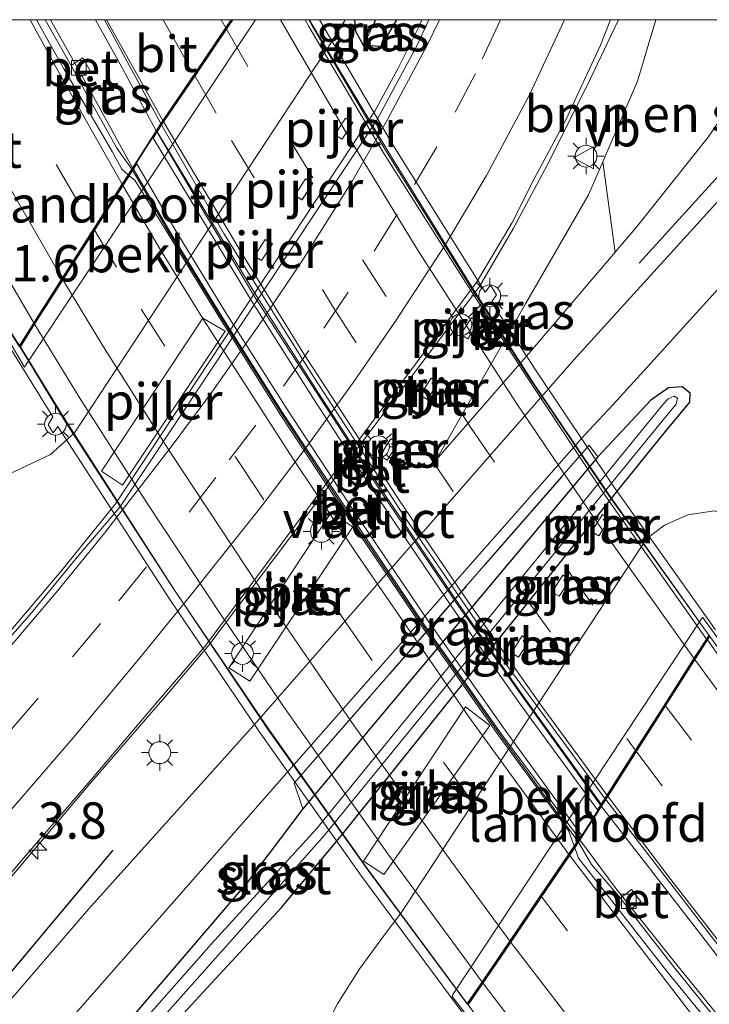
# Model space of a CAD drawing. Units: metres. Extents: x 108339 to 110000, y 486374 to 487500.
# Drawn here: x 108870 to 108917, y 487432 to 487500 of the extents above; entities that cross this region are included whole.
import ezdxf
from ezdxf.enums import TextEntityAlignment as Align

# ---------------------------------------------------------------- set-up
doc = ezdxf.new("R2010")
doc.units = ezdxf.units.M
doc.linetypes.add('IE-TERREINAFSCHEIDING', pattern=[10, 8, -2])
doc.linetypes.add('VW-3-9_STREEP', pattern=[12, 3, -9])
doc.layers.get('0').update_dxf_attribs({"lineweight": 25})
for name, color, linetype, lineweight in [('B-ME-AM-KILOMETR-S-B1', 7, 'Continuous', 18), ('B-ME-BV-GELEIDECONSTRUCTIE-GELEIDERAIL-L-B1', 213, 'BV-GELEIDERAIL', 18), ('B-ME-BV-GELEIDECONSTRUCTIE-GELEIDERAIL-L-B2', 213, 'BV-GELEIDERAIL', 18), ('B-ME-GR-BOMENRIJ-L-B1', 10, 'Continuous', 25), ('B-ME-GR-BOMENSTRUIKEN-GV-B6', 93, 'Continuous', 18), ('B-ME-GW-INSTEEKWATERGANG-L-B1', 10, 'Continuous', 25), ('B-ME-GW-KRUINLIJN-L-B1', 93, 'Continuous', 18), ('B-ME-GW-TEENLIJN-L-B1', 93, 'Continuous', 18), ('B-ME-GW-WATERGANG-GREPPEL-L-B1', 10, 'Continuous', 25), ('B-ME-IE-GRASLAND-GV-B6', 93, 'Continuous', 18), ('B-ME-IE-HULPGEOMETRIE-L-B1', 53, 'Continuous', 18), ('B-ME-IE-MEUBILAIR_WEGMEUBILAIR-LICHTMAST-S-B1', 8, 'Continuous', 18), ('B-ME-IE-TERREINAFSCHEIDING-RASTERHEKWERK-L-B1', 8, 'IE-TERREINAFSCHEIDING', 18), ('B-ME-KW-LANDHOOFD-GV-B6', 173, 'Continuous', 18), ('B-ME-KW-PIJLER-GV-B6', 173, 'Continuous', 18), ('B-ME-KW-VIADUCT-GV-B7', 173, 'Continuous', 18), ('B-ME-OB-BEKLEDING-GV-B6', 253, 'Continuous', 18), ('B-ME-OG-WATER-GV-B6', 153, 'Continuous', 18), ('B-ME-VH-VERH_SOORT-BETON-OVERIG-GV-B6', 8, 'IE-TERREINAFSCHEIDING-NATUURLIJK-HOUTWAL', 18), ('B-ME-VH-VERH_SOORT-BETON-OVERIG-GV-B7', 8, 'IE-TERREINAFSCHEIDING-NATUURLIJK-HOUTWAL', 18), ('B-ME-VH-VERH_SOORT-BITUMEN-GV-B6', 8, 'IE-TERREINAFSCHEIDING-NATUURLIJK-HOUTWAL', 18), ('B-ME-VH-VERH_SOORT-BITUMEN-GV-B7', 8, 'IE-TERREINAFSCHEIDING-NATUURLIJK-HOUTWAL', 18), ('B-ME-VV-KOLK-S-B1', 8, 'Continuous', 18), ('B-ME-VW-MARKERING-39STREEP-015-L-B1', 255, 'VW-3-9_STREEP', 18), ('B-ME-VW-MARKERING-39STREEP-015-L-B2', 255, 'VW-3-9_STREEP', 18), ('B-ME-VW-MARKERING-STREEP-015-L-B1', 7, 'Continuous', 18), ('B-ME-VW-MARKERING-STREEP-015-L-B2', 7, 'Continuous', 18), ('B-ME-VW-MEUBILAIR_WEGMEUBILAIR-VERKEERSBORD-S-B1', 8, 'Continuous', 18)]:
    doc.layers.add(name, color=color, linetype=linetype, lineweight=lineweight)
doc.styles.add('NLCS-ISO', font='NLCS-ISO.TTF')
doc.linetypes.add('BV-GELEIDERAIL', pattern='A,10,-3,[108,NLCS.SHX,S=1,R=0,X=0,Y=0],-3', length=16)
doc.linetypes.add('IE-TERREINAFSCHEIDING-NATUURLIJK-HOUTWAL', pattern='A,7,-1.5,[67,NLCS.SHX,S=0.75,R=45,X=0,Y=0],-1.5,7,-1.5,[70,NLCS.SHX,S=0.75,R=0,X=0,Y=0],-1.5', length=20)

# ---------------------------------------------------------------- blocks, each defined once
blk = doc.blocks.new('d25cn_FeatureWriter_4_17_FMEBLOCK1')
at = {"layer": 'B-ME-BV-GELEIDECONSTRUCTIE-GELEIDERAIL-L-B1'}
for points in [[(-3.643, 5.09, 4.274), (-1.466, 1.204, 4.282), (2.013, -5.09, 4.343)], [(3.643, -2.542, 4.34), (1.147, 2.026, 4.326), (-0.53, 5.09, 4.316)]]:
    blk.add_polyline3d(points, dxfattribs=at)
blk = doc.blocks.new('d25cn_FeatureWriter_4_17_FMEBLOCK2')
at = {"layer": 'B-ME-IE-GRASLAND-GV-B6'}
for points in [[(224.03, 97.271, -2.537), (223.195, 95.42, -2.61), (220.461, 90.36, -2.922), (202.788, 63.751, -3.457), (199.964, 60.458, -3.55), (196.617, 56.354, -3.666), (190.514, 49.45, -3.881), (181.404, 38.987, -4.146), (175.024, 31.534, -4.206), (167.692, 23.068, -4.383), (154.072, 7.283, -4.467)], [(159.493, 22.382, -4.914), (168.101, 31.747, -4.588), (190.385, 57.753, -3.947), (168.307, 84.394, -1.313), (157.086, 97.271, -0.052), (171.147, 97.271, -0.593), (171.478, 96.92, -0.634), (173.214, 93, -0.885), (174.921, 80.742, -1.651), (187.524, 64.755, -3.449), (190.475, 66.091, -3.178), (193.11, 65.619, -3.196), (195.449, 66.158, -3.122), (198.034, 67.376, -2.889), (199.683, 68.857, -2.889), (217.437, 95.866, -2.554), (218.287, 97.271, -2.531), (218.949, 97.271, -2.766), (219.028, 96.458, -2.982), (219.551, 95.504, -2.954), (220.727, 95.42, -2.815), (221.823, 97.271, -2.662), (224.03, 97.271, -2.537)], [(217.565, 89.346, -2.963), (218.067, 89.05, -2.963), (218.818, 90.21, -2.963), (218.317, 90.506, -2.963), (217.565, 89.346, -2.963)], [(214.814, 85.178, -2.963), (215.316, 84.882, -2.963), (216.067, 86.042, -2.963), (215.566, 86.338, -2.963), (214.814, 85.178, -2.963)], [(212.041, 81.006, -3.213), (212.543, 80.71, -3.213), (213.294, 81.87, -3.213), (212.793, 82.166, -3.213), (212.041, 81.006, -3.213)], [(201.53, 66.226, -2.973), (202.971, 65.274, -2.963), (210.026, 75.861, -2.973), (208.499, 76.747, -3.033), (201.53, 66.226, -2.973)]]:
    blk.add_polyline3d(points, dxfattribs=at)
blk = doc.blocks.new('verkeersbord')
for p, q in [((0, 0.75), (-0.75, -0.625)), ((0.75, -0.625), (0, 0.75)), ((-0.75, -0.625), (0.75, -0.625))]:
    blk.add_line(p, q)
blk = doc.blocks.new('hecto')
for p, q in [((0, 0.625), (-0.625, 0)), ((0, -0.625), (0, 0.625)), ((-0.625, 0), (0.625, 0)), ((0.625, 0), (0, -0.625))]:
    blk.add_line(p, q)
blk = doc.blocks.new('kolk')
blk.add_lwpolyline([(-0.5, -0.5), (0.5, -0.5), (0.5, 0.5), (-0.5, 0.5)], close=True)
blk = doc.blocks.new('lantaarnpaal')
for p, q in [((-0.884, 0.884), (-0.53, 0.53)), ((0, 0.75), (0, 1.25)), ((0.53, 0.53), (0.884, 0.884)), ((-0.75, 0), (-1.25, 0)), ((0.75, 0), (1.25, 0)), ((-0.53, -0.53), (-0.884, -0.884)), ((0.53, -0.53), (0.884, -0.884)), ((0, -0.75), (0, -1.25))]:
    blk.add_line(p, q)
blk.add_circle((0, 0), 0.75)

msp = doc.modelspace()

# ---------------------------------------------------------------- linework, layer by layer
at = {"layer": 'B-ME-BV-GELEIDECONSTRUCTIE-GELEIDERAIL-L-B1'}
for points in [[(108911.000855, 487500, -0.765194), (108909.094, 487495.959, -0.898), (108906.283, 487490.353, -1.116), (108903.778, 487485.658, -1.302), (108901.444, 487481.66, -1.53), (108882.834, 487456.999, -2.494), (108879.813, 487453.417, -2.605), (108874.65, 487447.432, -2.75), (108869.419, 487441.262, -2.871), (108862.995, 487433.892, -3.01), (108840.842, 487407.744, -3.333), (108830.675, 487395.93, -3.506), (108822.638, 487386.617, -3.484), (108811.739, 487374.105, -3.701), (108811.504, 487373.834, -3.702)], [(108833.898, 487417.508, -3.699), (108841.781, 487426.491, -3.578), (108849.881, 487435.784, -3.392), (108855.381, 487442.156, -3.229), (108861.949, 487449.636, -2.996), (108867.674, 487456.201, -2.852), (108872.675, 487462.071, -2.657), (108876.431, 487466.707, -2.559), (108894.261, 487493.716, -2.177), (108895.842, 487496.614, -1.926), (108897.277, 487499.507, -1.763), (108897.497792, 487500, -1.749415)], [(108940.502, 487408.629, 4.299), (108940.179, 487408.967, 4.299), (108932.989, 487416.895, 4.357), (108928.692, 487421.887, 4.338), (108922.76, 487429.099, 4.31), (108917.115, 487436.5, 4.315), (108913.052, 487441.778, 4.321), (108909.835, 487445.91, 4.368)], [(108938.043, 487407.59, 4.295), (108931.135, 487415.544, 4.319), (108926.852, 487420.626, 4.33), (108920.874, 487427.81, 4.335), (108915.018, 487435.013, 4.345), (108910.84, 487440.254, 4.348), (108908.356, 487443.608, 4.355)]]:
    msp.add_polyline3d(points, dxfattribs=at)
at = {"layer": 'B-ME-BV-GELEIDECONSTRUCTIE-GELEIDERAIL-L-B2'}
for points in [[(108917.216, 487457.673, 3.798), (108910.499, 487467.135, 3.747), (108905.262, 487474.882, 3.765), (108900.941, 487481.578, 3.737), (108895.321, 487490.699, 3.697), (108889.83, 487499.848, 3.69), (108889.746544, 487500, 3.69)], [(108909.764, 487445.988, 4.368), (108904.621, 487453.176, 4.338), (108900.013, 487459.682, 4.349), (108894.767, 487467.434, 4.365), (108890.426, 487474.095, 4.331), (108886.06, 487480.863, 4.312), (108882.641, 487486.558, 4.304), (108879.282, 487492.265, 4.34)], [(108908.293, 487443.694, 4.355), (108902.888, 487450.973, 4.347), (108897.515, 487458.594, 4.335), (108892.338, 487466.328, 4.358), (108887.896, 487473.015, 4.341), (108883.627, 487479.77, 4.324), (108880.172, 487485.445, 4.311), (108877.656, 487489.717, 4.343)], [(108900.606, 487432.346, 4.964), (108893.822, 487441.491, 4.929), (108886.887, 487451.254, 4.91), (108880.201, 487461.2, 4.915), (108872.972, 487472.379, 4.914), (108869.871, 487477.484, 4.954)]]:
    msp.add_polyline3d(points, dxfattribs=at)
at = {"layer": 'B-ME-GR-BOMENRIJ-L-B1'}
msp.add_line((108912.428, 487483.266, -3.923), (108927.599, 487500, -3.97), dxfattribs=at)
msp.add_polyline3d([(108876.249, 487442.905, -3.907), (108864.518, 487428.91, -3.961), (108836.401, 487398.026, -3.961), (108816.244, 487375.764, -4.326)], dxfattribs=at)
at = {"layer": 'B-ME-GR-BOMENSTRUIKEN-GV-B6'}
msp.add_polyline3d([(108922.431197, 487500, -4.208858), (108921.122, 487497.695, -4.271), (108917.172, 487491.929, -4.285), (108912.323, 487485.836, -4.067), (108910.779, 487484.024, -3.956), (108909.92, 487490.216, -2.17), (108912.32, 487495.779, -1.898), (108913.565601, 487500, -1.81958), (108922.431197, 487500, -4.208858)], dxfattribs=at)
at = {"layer": 'B-ME-GW-INSTEEKWATERGANG-L-B1'}
for points in [[(108893.485, 487498.233, -2.954), (108892.962, 487499.187, -2.982), (108892.88283, 487500, -2.766249)], [(108895.756976, 487500, -2.662188), (108894.661, 487498.149, -2.815), (108893.485, 487498.233, -2.954)], [(108888.402, 487413.927, -4.513), (108887.075, 487415.647, -4.481), (108885.364, 487418.635, -4.239), (108885.338, 487418.678, -4.237), (108883.366, 487421.934, -4.099), (108880.685, 487425.238, -4.136), (108879.012, 487427.298, -4.146), (108878.564, 487428.341, -4.146), (108879.064, 487429.285, -4.104), (108880.039, 487430.526, -4.014), (108882.981, 487433.709, -3.964), (108887.853, 487438.975, -3.783), (108891.94, 487443.886, -3.778), (108911.319, 487468.095, -4.132), (108914.235, 487471.68, -4.132), (108915.911, 487473.7, -4.16), (108915.927, 487474.327, -4.22), (108915.388, 487474.764, -4.216), (108914.446, 487474.679, -4.164), (108913.223, 487473.836, -4.104), (108909.595, 487469.946, -3.992)], [(108909.595, 487469.946, -3.992), (108889.313, 487445.74, -4.253), (108885.472, 487440.673, -3.815), (108875.844, 487429.407, -3.867), (108867.509, 487420.615, -3.801), (108859.954, 487411.959, -3.778), (108858.124, 487409.547, -3.76), (108857.942, 487408.63, -3.69), (108858.133, 487408.117, -3.69)]]:
    msp.add_polyline3d(points, dxfattribs=at)
at = {"layer": 'B-ME-GW-KRUINLIJN-L-B1'}
msp.add_polyline3d([(108913.565601, 487500, -1.81958), (108912.32, 487495.779, -1.898), (108909.92, 487490.216, -2.17), (108908.95, 487487.969, -2.28), (108904.618, 487480.462, -2.792), (108898.476, 487469.732, -3.424)], dxfattribs=at)
at = {"layer": 'B-ME-GW-TEENLIJN-L-B1'}
msp.add_polyline3d([(108898.476, 487469.732, -3.424), (108904.975, 487477.214, -3.541), (108910.779, 487484.024, -3.956), (108912.323, 487485.836, -4.067), (108917.172, 487491.929, -4.285), (108921.122, 487497.695, -4.271), (108922.431197, 487500, -4.208858)], dxfattribs=at)
at = {"layer": 'B-ME-GW-WATERGANG-GREPPEL-L-B1'}
msp.add_line((108894.202, 487499.771, -3.103), (108894.312237, 487500, -3.092646), dxfattribs=at)
at = {"layer": 'B-ME-IE-GRASLAND-GV-B6'}
for points in [[(108929.1851, 487500, -3.922), (108907.952, 487476.63, -3.922), (108885.953, 487451.511, -3.974), (108874.569, 487438.851, -3.978), (108867.227, 487430.315, -3.95), (108840.946, 487400.635, -3.708), (108826.227, 487383.983, -3.815)], [(108859.026, 487429.361, -3.839), (108867.209, 487438.941, -3.699), (108869.986, 487442.212, -3.671), (108874.697, 487447.676, -3.625), (108878.973, 487452.716, -3.55), (108882.579, 487456.914, -3.415), (108901.269, 487481.973, -2.526), (108903.674, 487486.015, -2.27), (108905.216, 487489.05, -2.075), (108907.404, 487493.15, -1.945), (108909.771, 487498.253, -1.814), (108910.467917, 487500, -1.759792), (108913.565601, 487500, -1.81958), (108912.32, 487495.779, -1.898), (108909.92, 487490.216, -2.17), (108908.95, 487487.969, -2.28), (108904.618, 487480.462, -2.792), (108898.476, 487469.732, -3.424), (108904.975, 487477.214, -3.541), (108910.779, 487484.024, -3.956), (108912.323, 487485.836, -4.067), (108917.172, 487491.929, -4.285), (108921.122, 487497.695, -4.271)], [(108875.673849, 487500, 3.547966), (108879.552, 487492.866, 3.569), (108877.542, 487489.722, 3.579), (108876.529, 487491.162, 3.551), (108873.834, 487495.982, 3.526), (108874.695, 487496.495, 3.472), (108874.185, 487497.373, 3.453), (108873.37, 487496.843, 3.496), (108871.602028, 487500, 3.501604), (108875.673849, 487500, 3.547966)], [(108894.312237, 487500, -3.092646), (108894.202, 487499.771, -3.103), (108893.485, 487498.233, -2.954), (108892.962, 487499.187, -2.982), (108892.88283, 487500, -2.766249), (108894.312237, 487500, -3.092646)], [(108895.756976, 487500, -2.662188), (108894.661, 487498.149, -2.815), (108893.485, 487498.233, -2.954), (108894.202, 487499.771, -3.103), (108894.312237, 487500, -3.092646), (108895.756976, 487500, -2.662188)], [(108909.92, 487490.216, -2.17), (108910.779, 487484.024, -3.956), (108904.975, 487477.214, -3.541), (108898.476, 487469.732, -3.424), (108904.618, 487480.462, -2.792), (108908.95, 487487.969, -2.28), (108909.92, 487490.216, -2.17)], [(108857.317, 487413.074, -3.853), (108888.696, 487448.772, -3.806), (108908.457, 487471.203, -3.82), (108909.289, 487472.091, -3.838), (108910.668, 487473.561, -3.867), (108913.915, 487477.144, -3.922), (108918.33, 487482.02, -3.997)], [(108901.4, 487479.214, -2.843), (108900.899, 487479.51, -2.843), (108900.147, 487478.35, -2.843), (108900.649, 487478.054, -2.843), (108901.4, 487479.214, -2.843)], [(108898.62, 487475.056, -2.973), (108898.119, 487475.352, -2.973), (108897.367, 487474.192, -2.973), (108897.869, 487473.896, -2.973), (108898.62, 487475.056, -2.973)], [(108880.039, 487430.526, -4.014), (108882.981, 487433.709, -3.964), (108887.853, 487438.975, -3.783), (108891.94, 487443.886, -3.778), (108911.319, 487468.095, -4.132), (108914.235, 487471.68, -4.132), (108915.911, 487473.7, -4.16), (108915.927, 487474.327, -4.22), (108915.388, 487474.764, -4.216), (108914.446, 487474.679, -4.164), (108913.223, 487473.836, -4.104), (108909.595, 487469.946, -3.992), (108909, 487470.739, -3.983), (108888.714, 487447.503, -4.413), (108889.313, 487445.74, -4.253), (108885.472, 487440.673, -3.815), (108875.844, 487429.407, -3.867)], [(108875.844, 487429.407, -3.867), (108885.472, 487440.673, -3.815), (108889.313, 487445.74, -4.253), (108909.595, 487469.946, -3.992), (108913.223, 487473.836, -4.104), (108914.446, 487474.679, -4.164), (108915.388, 487474.764, -4.216), (108915.927, 487474.327, -4.22), (108915.911, 487473.7, -4.16), (108914.235, 487471.68, -4.132), (108911.319, 487468.095, -4.132), (108891.94, 487443.886, -3.778), (108887.853, 487438.975, -3.783), (108882.981, 487433.709, -3.964), (108880.039, 487430.526, -4.014)], [(108879.987, 487431.752, -4.853), (108884.988, 487437.389, -4.853), (108890.795, 487443.934, -4.853), (108913.87, 487472.242, -4.853), (108914.968, 487473.563, -4.853), (108915.056, 487473.984, -4.853), (108914.829, 487474.11, -4.853), (108914.416, 487473.925, -4.853), (108914.092, 487473.59, -4.853), (108890.239, 487444.379, -4.853), (108883.013, 487436.445, -4.853), (108872.618, 487424.671, -4.853)], [(108909.595, 487469.946, -3.992), (108889.313, 487445.74, -4.253), (108888.714, 487447.503, -4.413), (108909, 487470.739, -3.983), (108909.595, 487469.946, -3.992)], [(108895.857, 487470.881, -3.143), (108895.356, 487471.177, -3.143), (108894.604, 487470.017, -3.143), (108895.106, 487469.721, -3.143), (108895.857, 487470.881, -3.143)], [(108884.21, 487455.443, -2.993), (108885.672, 487454.519, -3.003), (108892.752, 487465.125, -3.023), (108891.25, 487466.116, -3.023), (108884.21, 487455.443, -2.993)], [(108917.616, 487466.243, -4.146), (108915.778, 487465.957, -4.169), (108914.172, 487465.242, -4.085), (108912.927, 487464.308, -4.02), (108896.058, 487438.593, -3.718), (108894.924, 487437.08, -3.676), (108893.22, 487434.764, -3.666), (108891.691, 487432.333, -3.718), (108890.706, 487430.401, -3.755)], [(108909.657, 487464.524, -4.273), (108910.408, 487465.684, -4.273), (108909.907, 487465.98, -4.273), (108909.155, 487464.82, -4.273), (108909.657, 487464.524, -4.273)], [(108906.938, 487460.355, -4.053), (108907.689, 487461.515, -4.053), (108907.188, 487461.811, -4.053), (108906.436, 487460.651, -4.053), (108906.938, 487460.355, -4.053)], [(108904.143, 487456.181, -4.013), (108904.894, 487457.341, -4.033), (108904.393, 487457.637, -4.193), (108903.641, 487456.477, -4.173), (108904.143, 487456.181, -4.013)], [(108893.487, 487442.156, -3.903), (108894.883, 487441.23, -3.903), (108902.152, 487451.481, -3.903), (108900.494, 487452.759, -3.893), (108893.487, 487442.156, -3.903)], [(108941.136, 487408.897, 3.562), (108937.786, 487407.481, 3.549), (108938.503, 487408.149, 3.479), (108937.789, 487408.917, 3.468), (108937.09, 487408.235, 3.556), (108930.867, 487415.386, 3.576), (108926.38, 487420.656, 3.617), (108927.038, 487421.263, 3.571), (108926.37, 487422.005, 3.593), (108925.695, 487421.488, 3.613), (108920.621, 487427.654, 3.624), (108914.785, 487434.903, 3.612), (108911.771, 487438.784, 3.618), (108912.533, 487439.369, 3.616), (108911.909, 487440.194, 3.624), (108911.146, 487439.609, 3.608), (108909.149, 487441.915, 3.63), (108908.263, 487443.463, 3.63), (108910.136, 487446.38, 3.599), (108917.69, 487436.57, 3.591), (108924.836, 487427.512, 3.581), (108932.233, 487418.55, 3.597), (108941.136, 487408.897, 3.562)]]:
    msp.add_polyline3d(points, dxfattribs=at)
at = {"layer": 'B-ME-IE-HULPGEOMETRIE-L-B1'}
for p, q in [((108894.202, 487499.771, -3.103), (108893.485, 487498.233, -2.954)), ((108909, 487470.739, -3.983), (108909.595, 487469.946, -3.992))]:
    msp.add_line(p, q, dxfattribs=at)
at = {"layer": 'B-ME-IE-TERREINAFSCHEIDING-RASTERHEKWERK-L-B1'}
msp.add_polyline3d([(108889.313, 487445.74, -4.253), (108888.714, 487447.503, -4.413), (108909, 487470.739, -3.983)], dxfattribs=at)
at = {"layer": 'B-ME-KW-LANDHOOFD-GV-B6'}
for points in [[(108886.060135, 487500, 0.752063), (108870.299, 487476.298, 1.076), (108870.164, 487476.109, 1.02), (108867.991, 487479.771, 3.16), (108867.32, 487480.903, 3.821), (108867.636, 487481.074, 4.09), (108867.741, 487480.871, 4.1), (108869.657, 487477.876, 4.153), (108869.831, 487477.604, 4.153), (108870.8152, 487479.1511, 4.0976), (108872.7705, 487482.2246, 3.9448), (108874.8314, 487485.4643, 3.799), (108876.825, 487488.5981, 3.6471), (108877.29, 487489.329, 3.645), (108877.542, 487489.722, 3.579), (108879.552, 487492.866, 3.569), (108879.838, 487493.295, 3.544), (108881.975, 487496.448, 3.373), (108884.097, 487499.607, 3.201), (108884.384, 487500, 3.192), (108886.060135, 487500, 0.752063)], [(108917.284, 487457.594, 3.007), (108917.132, 487457.356, 3.065), (108916.329, 487456.0966, 3.1366), (108914.3131, 487452.9351, 3.272), (108912.316, 487449.802, 3.442), (108910.358, 487446.73, 3.579), (108910.136, 487446.38, 3.599), (108908.263, 487443.463, 3.63), (108908.007, 487443.056, 3.693), (108907.6225, 487442.4865, 3.7012), (108905.6779, 487439.6266, 3.8493), (108903.5785, 487436.5391, 3.999), (108901.6512, 487433.7048, 4.1364), (108900.679, 487432.275, 4.208), (108903.002, 487429.104, 4.196), (108903.443, 487428.59, 4.18), (108903.087, 487428.313, 4.003), (108902.164, 487429.5, 3.31), (108899.563, 487432.848, 1.355), (108899.63, 487432.979, 1.355), (108916.766, 487458.875, -0.572), (108916.779, 487458.915, -0.572)], [(108916.779, 487458.915, -0.572), (108919.982, 487454.512, 2.876)]]:
    msp.add_polyline3d(points, dxfattribs=at)
at = {"layer": 'B-ME-KW-PIJLER-GV-B6'}
for points in [[(108892.001, 487491.779, -2.963), (108891.499, 487492.075, -2.963), (108892.251, 487493.235, -2.963), (108892.752, 487492.939, -2.963), (108892.001, 487491.779, -2.963)], [(108889.25, 487487.611, -2.963), (108888.748, 487487.907, -2.963), (108889.5, 487489.067, -2.963), (108890.001, 487488.771, -2.963), (108889.25, 487487.611, -2.963)], [(108886.477, 487483.439, -3.213), (108885.975, 487483.735, -3.213), (108886.727, 487484.895, -3.213), (108887.228, 487484.599, -3.213), (108886.477, 487483.439, -3.213)], [(108875.464, 487468.955, -2.973), (108882.433, 487479.476, -3.033), (108883.96, 487478.59, -2.973), (108876.905, 487468.003, -2.963), (108875.464, 487468.955, -2.973)], [(108900.649, 487478.054, -2.843), (108900.147, 487478.35, -2.843), (108900.899, 487479.51, -2.843), (108901.4, 487479.214, -2.843), (108900.649, 487478.054, -2.843)], [(108897.869, 487473.896, -2.973), (108897.367, 487474.192, -2.973), (108898.119, 487475.352, -2.973), (108898.62, 487475.056, -2.973), (108897.869, 487473.896, -2.973)], [(108895.106, 487469.721, -3.143), (108894.604, 487470.017, -3.143), (108895.356, 487471.177, -3.143), (108895.857, 487470.881, -3.143), (108895.106, 487469.721, -3.143)], [(108884.21, 487455.443, -2.993), (108891.25, 487466.116, -3.023), (108892.752, 487465.125, -3.023), (108885.672, 487454.519, -3.003), (108884.21, 487455.443, -2.993)], [(108909.657, 487464.524, -4.273), (108909.155, 487464.82, -4.273), (108909.907, 487465.98, -4.273), (108910.408, 487465.684, -4.273), (108909.657, 487464.524, -4.273)], [(108906.938, 487460.355, -4.053), (108906.436, 487460.651, -4.053), (108907.188, 487461.811, -4.053), (108907.689, 487461.515, -4.053), (108906.938, 487460.355, -4.053)], [(108904.143, 487456.181, -4.013), (108903.641, 487456.477, -4.173), (108904.393, 487457.637, -4.193), (108904.894, 487457.341, -4.033), (108904.143, 487456.181, -4.013)], [(108893.487, 487442.156, -3.903), (108900.494, 487452.759, -3.893), (108902.152, 487451.481, -3.903), (108894.883, 487441.23, -3.903), (108893.487, 487442.156, -3.903)]]:
    msp.add_polyline3d(points, dxfattribs=at)
at = {"layer": 'B-ME-KW-VIADUCT-GV-B7'}
for points in [[(108902.515, 487428.781, 4.377), (108899.707, 487432.495, 4.412), (108893.351, 487441.111, 4.423), (108886.257, 487451.123, 4.392), (108880.166, 487460.127, 4.4), (108872.472, 487472.021, 4.382), (108872.142, 487471.585, 4.409), (108871.797, 487472.15, 4.393), (108872.127, 487472.685, 4.415), (108869.439, 487477.018, 4.4), (108867.246, 487480.543, 4.383), (108867.699, 487480.843, 4.1), (108869.831, 487477.512, 4.153), (108870.8425, 487479.102, 4.0879), (108872.7817, 487482.1503, 3.9632), (108874.9607, 487485.5756, 3.823), (108876.9096, 487488.6391, 3.6977), (108877.309, 487489.267, 3.672), (108879.614, 487492.878, 3.644), (108879.7085, 487493.0173, 3.6348), (108881.8518, 487496.1776, 3.4269), (108884.0272, 487499.3853, 3.2158), (108884.44408, 487500, 3.175362), (108890.449396, 487500, 3.178064)], [(108890.449396, 487500, 3.178064), (108895.539, 487491.333, 3.213), (108901.838, 487481.263, 3.218), (108902.2, 487481.74, 3.224), (108902.61, 487481.079, 3.229), (108902.267, 487480.579, 3.219), (108905.346, 487475.855, 3.245), (108910.695, 487467.881, 3.236), (108917.677, 487458.058, 3.271)], [(108917.281, 487457.683, 3.007), (108916.2283, 487456.0317, 3.0939), (108914.2043, 487452.8568, 3.261), (108912.2077, 487449.7248, 3.4258), (108910.2425, 487446.6423, 3.588), (108910.097, 487446.414, 3.6), (108907.921, 487443.021, 3.693), (108907.621, 487442.5796, 3.7142), (108905.6968, 487439.7484, 3.8498), (108903.5712, 487436.6208, 3.9997), (108901.6571, 487433.8044, 4.1347), (108900.617, 487432.274, 4.208)]]:
    msp.add_polyline3d(points, dxfattribs=at)
at = {"layer": 'B-ME-OB-BEKLEDING-GV-B6'}
for points in [[(108892.220702, 487500, -2.531261), (108891.371, 487498.595, -2.554), (108873.617, 487471.586, -2.889), (108871.968, 487470.105, -2.889), (108869.383, 487468.887, -3.122), (108867.044, 487468.348, -3.196), (108864.409, 487468.82, -3.178), (108867.991, 487479.771, 3.16), (108870.164, 487476.109, 1.02), (108870.299, 487476.298, 1.076), (108886.060135, 487500, 0.752063), (108892.220702, 487500, -2.531261)], [(108889.948, 487427.336, -3.801), (108890.197, 487428.608, -3.741), (108890.706, 487430.401, -3.755), (108891.691, 487432.333, -3.718), (108893.22, 487434.764, -3.666), (108894.924, 487437.08, -3.676), (108896.058, 487438.593, -3.718), (108912.927, 487464.308, -4.02), (108914.172, 487465.242, -4.085), (108915.778, 487465.957, -4.169), (108917.616, 487466.243, -4.146), (108919.197, 487465.697, -4.146), (108919.982, 487454.512, 2.876), (108916.779, 487458.915, -0.572), (108916.766, 487458.875, -0.572), (108899.63, 487432.979, 1.355), (108899.563, 487432.848, 1.355), (108902.164, 487429.5, 3.31), (108889.948, 487427.336, -3.801)]]:
    msp.add_polyline3d(points, dxfattribs=at)
at = {"layer": 'B-ME-OG-WATER-GV-B6'}
msp.add_polyline3d([(108872.618, 487424.671, -4.853), (108883.013, 487436.445, -4.853), (108890.239, 487444.379, -4.853), (108914.092, 487473.59, -4.853), (108914.416, 487473.925, -4.853), (108914.829, 487474.11, -4.853), (108915.056, 487473.984, -4.853), (108914.968, 487473.563, -4.853), (108913.87, 487472.242, -4.853), (108890.795, 487443.934, -4.853), (108884.988, 487437.389, -4.853), (108879.987, 487431.752, -4.853)], dxfattribs=at)
at = {"layer": 'B-ME-VH-VERH_SOORT-BETON-OVERIG-GV-B6'}
for points in [[(108873.834, 487495.982, 3.526), (108873.37, 487496.843, 3.496), (108874.185, 487497.373, 3.453), (108874.695, 487496.495, 3.472), (108873.834, 487495.982, 3.526)], [(108911.771, 487438.784, 3.618), (108911.146, 487439.609, 3.608), (108911.909, 487440.194, 3.624), (108912.533, 487439.369, 3.616), (108911.771, 487438.784, 3.618)]]:
    msp.add_polyline3d(points, dxfattribs=at)
at = {"layer": 'B-ME-VH-VERH_SOORT-BETON-OVERIG-GV-B7'}
for points in [[(108909.82, 487446.076, 3.592), (108909.559, 487445.667, 3.658), (108904.31, 487452.855, 3.754), (108899.692, 487459.432, 3.746), (108894.519, 487467.09, 3.739), (108890.077, 487473.874, 3.746), (108885.774, 487480.661, 3.737), (108879.025, 487491.863, 3.644), (108879.296, 487492.288, 3.575), (108886.14, 487480.975, 3.623), (108890.54, 487474.059, 3.652), (108894.924, 487467.384, 3.644), (108900.125, 487459.675, 3.65), (108904.717, 487453.14, 3.62), (108909.82, 487446.076, 3.592)], [(108908.453, 487443.944, 3.625), (108908.196, 487443.543, 3.637), (108902.87, 487450.827, 3.625), (108897.503, 487458.441, 3.63), (108892.287, 487466.192, 3.611), (108887.873, 487472.899, 3.601), (108883.606, 487479.653, 3.593), (108880.107, 487485.341, 3.595), (108877.898, 487489.142, 3.602), (108877.599, 487489.628, 3.579), (108877.889, 487490.082, 3.592), (108880.518, 487485.594, 3.691), (108883.953, 487479.95, 3.688), (108888.26, 487473.182, 3.688), (108892.648, 487466.465, 3.716), (108897.863, 487458.757, 3.715), (108903.217, 487451.144, 3.723), (108908.453, 487443.944, 3.625)]]:
    msp.add_polyline3d(points, dxfattribs=at)
at = {"layer": 'B-ME-VH-VERH_SOORT-BITUMEN-GV-B6'}
for points in [[(108910.467917, 487500, -1.759792), (108909.771, 487498.253, -1.814), (108907.404, 487493.15, -1.945), (108905.216, 487489.05, -2.075), (108903.674, 487486.015, -2.27), (108901.269, 487481.973, -2.526), (108882.579, 487456.914, -3.415), (108878.973, 487452.716, -3.55), (108874.697, 487447.676, -3.625), (108869.986, 487442.212, -3.671), (108867.209, 487438.941, -3.699), (108859.026, 487429.361, -3.839), (108844.606, 487412.764, -4.062), (108826.152, 487391.517, -4.136)], [(108826.227, 487383.983, -3.815), (108840.946, 487400.635, -3.708), (108867.227, 487430.315, -3.95), (108874.569, 487438.851, -3.978), (108885.953, 487451.511, -3.974), (108907.952, 487476.63, -3.922), (108929.1851, 487500, -3.922), (108934.735686, 487500, -3.919824)], [(108828.006, 487410.012, -4.467), (108841.626, 487425.797, -4.383), (108848.958, 487434.263, -4.206), (108855.338, 487441.716, -4.146), (108864.448, 487452.179, -3.881), (108870.551, 487459.083, -3.666), (108873.898, 487463.187, -3.55), (108876.722, 487466.48, -3.457), (108894.395, 487493.089, -2.922), (108897.129, 487498.149, -2.61), (108897.96382, 487500, -2.536966), (108910.467917, 487500, -1.759792)], [(108934.735686, 487500, -3.919824), (108931.578, 487496.632, -3.955), (108929.711, 487494.143, -4.048), (108923.073, 487486.73, -3.89), (108921.086, 487485.093, -3.96), (108918.33, 487482.02, -3.997), (108913.915, 487477.144, -3.922), (108910.668, 487473.561, -3.867), (108909.289, 487472.091, -3.838), (108908.457, 487471.203, -3.82), (108888.696, 487448.772, -3.806), (108857.317, 487413.074, -3.853), (108853.467, 487408.798, -3.889), (108852.337, 487407.543, -3.9), (108830.819, 487383.641, -4.104)], [(108871.003329, 487500, 3.602242), (108872.879, 487496.613, 3.617), (108876.197, 487490.945, 3.65), (108876.871, 487489.73, 3.644), (108877.29, 487489.329, 3.645), (108876.825, 487488.5981, 3.6471), (108874.8314, 487485.4643, 3.799), (108872.7705, 487482.2246, 3.9448), (108870.8152, 487479.1511, 4.0976), (108869.831, 487477.604, 4.153), (108869.657, 487477.876, 4.153), (108867.741, 487480.871, 4.1), (108867.636, 487481.074, 4.09), (108865.611, 487485.006, 4.075), (108864.43, 487487.515, 4.074), (108859.27, 487496.61, 4.128), (108857.488376, 487500, 4.124314), (108871.003329, 487500, 3.602242)], [(108871.602028, 487500, 3.501604), (108873.37, 487496.843, 3.496), (108873.834, 487495.982, 3.526), (108876.529, 487491.162, 3.551), (108877.542, 487489.722, 3.579), (108877.29, 487489.329, 3.645), (108876.871, 487489.73, 3.644), (108876.197, 487490.945, 3.65), (108872.879, 487496.613, 3.617), (108871.003329, 487500, 3.602242), (108871.602028, 487500, 3.501604)], [(108884.384, 487500, 3.192), (108884.097, 487499.607, 3.201), (108881.975, 487496.448, 3.373), (108879.838, 487493.295, 3.544), (108879.552, 487492.866, 3.569), (108875.673849, 487500, 3.547966), (108884.384, 487500, 3.192)], [(108914.3131, 487452.9351, 3.272), (108916.329, 487456.0966, 3.1366), (108917.132, 487457.356, 3.065), (108919.331, 487454.228, 3.052), (108922.776, 487449.317, 3.06), (108930.562, 487439.23, 3.102), (108939.433, 487428.552, 3.13), (108946.776, 487420.528, 3.116), (108941.136, 487408.897, 3.562), (108932.233, 487418.55, 3.597), (108924.836, 487427.512, 3.581), (108917.69, 487436.57, 3.591), (108910.136, 487446.38, 3.599), (108910.358, 487446.73, 3.579), (108912.316, 487449.802, 3.442), (108914.3131, 487452.9351, 3.272)], [(108919.702, 487454.313, 2.991), (108922.564, 487450.446, 2.987), (108923.143, 487449.701, 3.003), (108930.946, 487439.375, 3.058), (108939.112, 487429.63, 3.086), (108939.77, 487428.897, 3.071), (108947.022, 487420.858, 3.05), (108946.776, 487420.528, 3.116), (108939.433, 487428.552, 3.13), (108930.562, 487439.23, 3.102), (108922.776, 487449.317, 3.06), (108919.331, 487454.228, 3.052), (108917.132, 487457.356, 3.065), (108917.284, 487457.594, 3.007), (108919.702, 487454.313, 2.991)], [(108906.046, 487425.554, 4.214), (108903.443, 487428.59, 4.18), (108903.002, 487429.104, 4.196), (108900.679, 487432.275, 4.208), (108901.6512, 487433.7048, 4.1364), (108903.5785, 487436.5391, 3.999), (108905.6779, 487439.6266, 3.8493), (108907.6225, 487442.4865, 3.7012), (108908.007, 487443.056, 3.693), (108908.253, 487442.355, 3.693), (108911.685, 487437.948, 3.684), (108914.407, 487434.495, 3.692), (108920.242, 487427.334, 3.679), (108925.306, 487421.175, 3.687), (108926.17, 487420.081, 3.659), (108930.579, 487414.94, 3.648), (108937.176, 487407.363, 3.623), (108919.424, 487408.487, 4.193), (108912.511, 487417.371, 4.21), (108906.046, 487425.554, 4.214)], [(108911.146, 487439.609, 3.608), (108911.771, 487438.784, 3.618), (108914.785, 487434.903, 3.612), (108920.621, 487427.654, 3.624), (108925.695, 487421.488, 3.613), (108926.38, 487420.656, 3.617), (108930.867, 487415.386, 3.576), (108937.09, 487408.235, 3.556), (108937.786, 487407.481, 3.549), (108937.176, 487407.363, 3.623), (108930.579, 487414.94, 3.648), (108926.17, 487420.081, 3.659), (108925.306, 487421.175, 3.687), (108920.242, 487427.334, 3.679), (108914.407, 487434.495, 3.692), (108911.685, 487437.948, 3.684), (108908.253, 487442.355, 3.693), (108908.007, 487443.056, 3.693), (108908.263, 487443.463, 3.63), (108909.149, 487441.915, 3.63), (108911.146, 487439.609, 3.608)]]:
    msp.add_polyline3d(points, dxfattribs=at)
at = {"layer": 'B-ME-VH-VERH_SOORT-BITUMEN-GV-B7'}
for points in [[(108889.46422, 487500, 2.985544), (108889.727, 487499.542, 2.99), (108894.811, 487490.924, 3.06), (108900.647, 487481.708, 3.078), (108904.66, 487475.515, 3.083), (108910.087, 487467.28, 3.073), (108917.054, 487457.419, 3.052), (108916.266, 487456.1831, 3.1366), (108914.252, 487453.025, 3.272), (108912.255, 487449.892, 3.443), (108910.299, 487446.823, 3.58), (108910.068, 487446.462, 3.599), (108902.642, 487456.553, 3.629), (108896.279, 487465.866, 3.611), (108889.856, 487475.738, 3.602), (108883.884, 487485.294, 3.585), (108879.601, 487492.764, 3.569), (108879.894, 487493.201, 3.558), (108882.032, 487496.355, 3.39), (108884.161, 487499.495, 3.202), (108884.503, 487500, 3.174), (108889.46422, 487500, 2.985544)], [(108889.72169, 487500, 2.935654), (108889.913, 487499.664, 2.939), (108894.993, 487491.029, 3.009), (108900.714, 487481.808, 3.032), (108904.806, 487475.488, 3.036), (108910.284, 487467.373, 3.021), (108917.222, 487457.682, 3.007), (108917.054, 487457.419, 3.052), (108910.087, 487467.28, 3.073), (108904.66, 487475.515, 3.083), (108900.647, 487481.708, 3.078), (108894.811, 487490.924, 3.06), (108889.727, 487499.542, 2.99), (108889.46422, 487500, 2.985544), (108889.72169, 487500, 2.935654)], [(108910.068, 487446.462, 3.599), (108909.82, 487446.076, 3.592), (108904.717, 487453.14, 3.62), (108900.125, 487459.675, 3.65), (108894.924, 487467.384, 3.644), (108890.54, 487474.059, 3.652), (108886.14, 487480.975, 3.623), (108879.296, 487492.288, 3.575), (108879.601, 487492.764, 3.569), (108883.884, 487485.294, 3.585), (108889.856, 487475.738, 3.602), (108896.279, 487465.866, 3.611), (108902.642, 487456.553, 3.629), (108910.068, 487446.462, 3.599)], [(108908.196, 487443.543, 3.637), (108907.963, 487443.18, 3.693), (108907.604, 487444.202, 3.648), (108902.786, 487450.754, 3.699), (108897.409, 487458.398, 3.672), (108892.192, 487466.125, 3.652), (108887.775, 487472.843, 3.643), (108883.532, 487479.584, 3.645), (108880.058, 487485.288, 3.625), (108877.758, 487488.957, 3.639), (108877.368, 487489.266, 3.645), (108877.599, 487489.628, 3.579), (108877.898, 487489.142, 3.602), (108880.107, 487485.341, 3.595), (108883.606, 487479.653, 3.593), (108887.873, 487472.899, 3.601), (108892.287, 487466.192, 3.611), (108897.503, 487458.441, 3.63), (108902.87, 487450.827, 3.625), (108908.196, 487443.543, 3.637)], [(108907.963, 487443.18, 3.693), (108907.5546, 487442.5786, 3.6988), (108905.6108, 487439.7162, 3.8495), (108903.5129, 487436.6268, 3.9991), (108901.5865, 487433.7899, 4.1365), (108900.609, 487432.351, 4.2), (108893.757, 487441.621, 4.173), (108886.791, 487451.483, 4.176), (108880.496, 487460.781, 4.18), (108872.957, 487472.539, 4.164), (108870.029, 487477.278, 4.161), (108869.887, 487477.508, 4.153), (108870.8721, 487479.0562, 4.0979), (108872.8272, 487482.1292, 3.9453), (108874.8879, 487485.3679, 3.7993), (108877.368, 487489.266, 3.645), (108877.758, 487488.957, 3.639), (108880.058, 487485.288, 3.625), (108883.532, 487479.584, 3.645), (108887.775, 487472.843, 3.643), (108892.192, 487466.125, 3.652), (108897.409, 487458.398, 3.672), (108902.786, 487450.754, 3.699), (108907.604, 487444.202, 3.648), (108907.963, 487443.18, 3.693)]]:
    msp.add_polyline3d(points, dxfattribs=at)
at = {"layer": 'B-ME-VW-MARKERING-39STREEP-015-L-B1'}
for p, q in [((108879.703381, 487500, 3.414813), (108881.8518, 487496.1776, 3.4269)), ((108883.682715, 487500, 3.21631), (108884.0272, 487499.3853, 3.2158))]:
    msp.add_line(p, q, dxfattribs=at)
for points in [[(108902.892258, 487500, -2.304998), (108901.1806, 487496.2979, -2.4381), (108898.509, 487491.2694, -2.6065), (108895.7988, 487486.6333, -2.7737), (108892.429, 487481.2723, -2.9604), (108889.7141, 487477.2607, -3.1029), (108886.0678, 487472.1219, -3.2724), (108883.3273, 487468.5165, -3.3947), (108878.5578, 487462.3827, -3.5901), (108875.4075, 487458.4954, -3.701), (108871.1043, 487453.3462, -3.8437), (108863.5346, 487444.5376, -4.0615), (108854.9154, 487434.7419, -4.2654), (108851.1875, 487430.4431, -4.3375), (108844.971, 487423.257, -4.425), (108837.199, 487414.23, -4.557), (108830.04, 487405.893, -4.608)], [(108866.815018, 487500, 3.794705), (108872.3537, 487490.0344, 3.8205), (108874.9607, 487485.5756, 3.823)]]:
    msp.add_polyline3d(points, dxfattribs=at)
at = {"layer": 'B-ME-VW-MARKERING-39STREEP-015-L-B2'}
for points in [[(108884.0272, 487499.3853, 3.2158), (108888.4471, 487491.7003, 3.29), (108893.4165, 487483.4866, 3.3142), (108900.7957, 487472.0629, 3.3166), (108907.5017, 487462.1727, 3.3146), (108914.2043, 487452.8568, 3.261), (108923.0771, 487441.1714, 3.3171), (108930.0862, 487432.4362, 3.3296), (108938.1961, 487422.8594, 3.3415), (108944.4824, 487415.798, 3.3298)], [(108881.8518, 487496.1776, 3.4269), (108884.4126, 487491.6905, 3.4455), (108891.3451, 487480.2979, 3.4754), (108897.96, 487470.0447, 3.4829), (108904.5724, 487460.315, 3.4788), (108912.2077, 487449.7248, 3.4258), (108919.4254, 487440.1843, 3.4765), (108927.5845, 487430.0344, 3.4794), (108935.4425, 487420.7585, 3.49), (108942.8482, 487412.4279, 3.4672)], [(108874.9607, 487485.5756, 3.823), (108878.2007, 487480.0943, 3.8474), (108884.9664, 487469.4885, 3.8569), (108892.366, 487458.4071, 3.8516), (108898.9775, 487448.9481, 3.8626), (108905.6968, 487439.7484, 3.8498), (108912.3974, 487430.9343, 3.8746), (108919.8411, 487421.6205, 3.8781), (108927.8152, 487412.2211, 3.8599), (108931.8349, 487407.7012, 3.829)]]:
    msp.add_polyline3d(points, dxfattribs=at)
at = {"layer": 'B-ME-VW-MARKERING-STREEP-015-L-B1'}
msp.add_line((108875.806861, 487500, 3.61029), (108879.7085, 487493.0173, 3.6348), dxfattribs=at)
for points in [[(108832.654, 487403.446, -4.522), (108839.985, 487411.993, -4.478), (108847.322, 487420.508, -4.39), (108853.6477, 487427.8066, -4.2719), (108857.3123, 487432.0287, -4.1983), (108866.3149, 487442.2979, -3.978), (108873.6592, 487450.7869, -3.7739), (108878.1079, 487456.1175, -3.6127), (108881.4088, 487460.1891, -3.4812), (108886.4283, 487466.488, -3.2801), (108889.3209, 487470.3077, -3.1448), (108892.7935, 487475.078, -2.9704), (108895.6802, 487479.2822, -2.8107), (108899.1146, 487484.5539, -2.6133), (108901.9382, 487489.2841, -2.435), (108904.8852, 487494.8285, -2.2268), (108907.306069, 487500, -2.035628)], [(108898.694891, 487500, -2.544647), (108897.8608, 487498.2417, -2.6079), (108895.1374, 487493.1353, -2.7815), (108892.6726, 487488.8461, -2.9247), (108889.3395, 487483.5297, -3.1118), (108886.5064, 487479.3082, -3.2421), (108883.0457, 487474.3819, -3.3907), (108880.2665, 487470.6405, -3.508), (108875.6643, 487464.6989, -3.6842), (108872.455, 487460.748, -3.7969), (108868.2258, 487455.7856, -3.9303), (108860.8776, 487447.2492, -4.1377), (108852.0444, 487437.0071, -4.3537), (108847.8471, 487432.1103, -4.4256), (108842.404, 487425.792, -4.525), (108834.509, 487416.635, -4.64)], [(108859.111318, 487500, 4.079025), (108860.9959, 487496.4417, 4.0836), (108866.0367, 487487.3452, 4.0786), (108870.8425, 487479.102, 4.0879)], [(108872.7817, 487482.1503, 3.9632), (108867.6176, 487491.1207, 3.9716), (108862.753144, 487500, 3.96645)], [(108870.564615, 487500, 3.609772), (108872.4791, 487496.4664, 3.622), (108876.9096, 487488.6391, 3.6977)]]:
    msp.add_polyline3d(points, dxfattribs=at)
at = {"layer": 'B-ME-VW-MARKERING-STREEP-015-L-B2'}
for points in [[(108946.0716, 487419.0754, 3.1954), (108939.9192, 487425.9775, 3.1989), (108933.695, 487433.3515, 3.1832), (108927.9288, 487440.5198, 3.17), (108920.8801, 487449.7323, 3.1396), (108916.2283, 487456.0317, 3.0939), (108909.4937, 487465.499, 3.1644), (108903.9757, 487473.6581, 3.17), (108897.29, 487484.0416, 3.1631), (108892.5538, 487491.7532, 3.1446), (108887.762409, 487500, 3.036533)], [(108879.7085, 487493.0173, 3.6348), (108885.1657, 487483.8514, 3.6121), (108889.2884, 487477.1714, 3.6354), (108895.8295, 487467.1111, 3.6415), (108900.4559, 487460.2806, 3.6394), (108905.6415, 487452.9251, 3.6231), (108910.2425, 487446.6423, 3.588), (108914.4391, 487441.0867, 3.605), (108919.6272, 487434.4171, 3.6147), (108925.0689, 487427.6939, 3.6133), (108931.6364, 487419.8899, 3.6157), (108936.6753, 487414.1342, 3.6137), (108941.2392, 487409.1097, 3.5854)], [(108876.9096, 487488.6391, 3.6977), (108879.4137, 487484.3631, 3.6698), (108882.4947, 487479.3319, 3.6782), (108888.6736, 487469.7518, 3.6899), (108893.0467, 487463.2331, 3.6874), (108900.7217, 487452.0665, 3.7032), (108907.621, 487442.5796, 3.7142), (108916.4036, 487431.1447, 3.7178), (108923.379, 487422.4465, 3.7229), (108929.7428, 487414.9286, 3.7048), (108936.3926, 487407.4126, 3.6572)], [(108926.7954, 487408.0203, 4.0042), (108922.7883, 487412.5871, 4.0249), (108917.7378, 487418.5962, 4.0371), (108910.951, 487426.9969, 4.0466), (108903.5712, 487436.6208, 3.9997), (108899.5437, 487442.0833, 4.0393), (108892.6793, 487451.6809, 4.0214), (108887.1057, 487459.8022, 4.012), (108880.1819, 487470.2691, 4.0143), (108875.5493, 487477.5737, 4.01), (108872.7817, 487482.1503, 3.9632)], [(108870.8425, 487479.102, 4.0879), (108873.9335, 487474.0578, 4.1278), (108878.6785, 487466.6468, 4.1285), (108883.5543, 487459.2612, 4.1374), (108888.094, 487452.6136, 4.1376), (108895.1403, 487442.6545, 4.1436), (108901.6571, 487433.8044, 4.1347), (108906.5438, 487427.396, 4.1425), (108913.0181, 487419.2574, 4.1455), (108918.9281, 487412.1419, 4.1428), (108922.2124, 487408.3104, 4.1344)]]:
    msp.add_polyline3d(points, dxfattribs=at)

# ---------------------------------------------------------------- block references
at = {"layer": 'B-ME-AM-KILOMETR-S-B1', "rotation": 90}
msp.add_blockref('hecto', (108871.093, 487442.908, -3.12), dxfattribs=at)
at = {"layer": 'B-ME-BV-GELEIDECONSTRUCTIE-GELEIDERAIL-L-B1'}
msp.add_blockref('d25cn_FeatureWriter_4_17_FMEBLOCK1', (108875.592372, 487494.9105), dxfattribs=at)
at = {"layer": 'B-ME-IE-GRASLAND-GV-B6'}
msp.add_blockref('d25cn_FeatureWriter_4_17_FMEBLOCK2', (108673.93391, 487402.729), dxfattribs=at)
at = {"layer": 'B-ME-IE-MEUBILAIR_WEGMEUBILAIR-LICHTMAST-S-B1', "rotation": 90}
for p in [(108908.779, 487490.62, -2.326), (108902.153, 487481.013, 3.192), (108900.171, 487479.026, -2.773), (108872.306, 487472.194, 4.416), (108894.513, 487470.642, -3.123), (108890.582, 487464.821, -3.023), (108885.161, 487456.421, -2.993), (108879.472, 487449.606, -3.748)]:
    msp.add_blockref('lantaarnpaal', p, dxfattribs=at)
at = {"layer": 'B-ME-VV-KOLK-S-B1', "rotation": 90}
for p in [(108873.912, 487496.691, 3.449), (108911.715, 487439.381, 3.572)]:
    msp.add_blockref('kolk', p, dxfattribs=at)
at = {"layer": 'B-ME-VW-MEUBILAIR_WEGMEUBILAIR-VERKEERSBORD-S-B1', "rotation": 90}
msp.add_blockref('verkeersbord', (108908.666, 487490.507, -2.342), dxfattribs=at)

# ---------------------------------------------------------------- texts
at = {"layer": 'B-ME-AM-KILOMETR-S-B1', "ltscale": 0.2, "style": 'NLCS-ISO'}
for s, p in [('41.6', (108867.357, 487481.221, 4.88)), ('3.8', (108871.093, 487442.908, -3.12))]:
    msp.add_text(s, height=2.5, dxfattribs=at).set_placement(p, align=Align.BOTTOM_LEFT)
at = {"layer": 'B-ME-GR-BOMENSTRUIKEN-GV-B6', "ltscale": 0.2, "style": 'NLCS-ISO'}
msp.add_text('bmn en strkn', height=2.5, dxfattribs=at).set_placement((108915.03792, 487493.522114), align=Align.MIDDLE_CENTER)
at = {"layer": 'B-ME-IE-GRASLAND-GV-B6', "ltscale": 0.2, "style": 'NLCS-ISO'}
for p in [(108893.597533, 487499.1165), (108894.620988, 487499.0745), (108875.577014, 487494.861), (108904.6275, 487479.974), (108900.7735, 487478.782), (108897.9935, 487474.624), (108895.2305, 487470.449), (108909.7815, 487465.252), (108907.0625, 487461.083), (108888.481, 487460.3175), (108899.1545, 487458.2395), (108904.2675, 487456.909), (108897.8195, 487446.9945), (108898.736, 487446.69), (108886.9345, 487441.4405)]:
    msp.add_text('gras', height=2.5, dxfattribs=at).set_placement(p, align=Align.MIDDLE_CENTER)
at = {"layer": 'B-ME-KW-LANDHOOFD-GV-B6', "ltscale": 0.2, "style": 'NLCS-ISO'}
for p in [(108876.452946, 487487.304062), (108908.890652, 487444.731939)]:
    msp.add_text('landhoofd', height=2.5, dxfattribs=at).set_placement(p, align=Align.MIDDLE_CENTER)
at = {"layer": 'B-ME-KW-PIJLER-GV-B6', "ltscale": 0.2, "style": 'NLCS-ISO'}
for p in [(108892.125633, 487492.506893), (108889.374633, 487488.338893), (108886.601633, 487484.166893), (108900.773633, 487478.781893), (108897.993633, 487474.623893), (108879.697802, 487473.761384), (108895.230633, 487470.448893), (108909.781633, 487465.251893), (108907.062633, 487461.082893), (108888.478636, 487460.314108), (108904.267633, 487456.908893), (108897.801642, 487446.984267)]:
    msp.add_text('pijler', height=2.5, dxfattribs=at).set_placement(p, align=Align.MIDDLE_CENTER)
at = {"layer": 'B-ME-KW-VIADUCT-GV-B7', "ltscale": 0.2, "style": 'NLCS-ISO'}
msp.add_text('viaduct', height=2.5, dxfattribs=at).set_placement((108893.833079, 487465.621148), align=Align.MIDDLE_CENTER)
at = {"layer": 'B-ME-OB-BEKLEDING-GV-B6', "ltscale": 0.2, "style": 'NLCS-ISO'}
for p in [(108877.758031, 487483.88188), (108905.908161, 487446.590064)]:
    msp.add_text('bekl', height=2.5, dxfattribs=at).set_placement(p, align=Align.MIDDLE_CENTER)
at = {"layer": 'B-ME-OG-WATER-GV-B6', "ltscale": 0.2, "style": 'NLCS-ISO'}
msp.add_text('sloot', height=2.5, dxfattribs=at).set_placement((108887.292032, 487441.125354), align=Align.MIDDLE_CENTER)
at = {"layer": 'B-ME-VH-VERH_SOORT-BETON-OVERIG-GV-B6', "ltscale": 0.2, "style": 'NLCS-ISO'}
for p in [(108874.026785, 487496.672407), (108911.83963, 487439.489038)]:
    msp.add_text('bet', height=2.5, dxfattribs=at).set_placement(p, align=Align.MIDDLE_CENTER)
at = {"layer": 'B-ME-VH-VERH_SOORT-BETON-OVERIG-GV-B7', "ltscale": 0.2, "style": 'NLCS-ISO'}
for p in [(108894.03484, 487468.721127), (108892.619938, 487466.544121)]:
    msp.add_text('bet', height=2.5, dxfattribs=at).set_placement(p, align=Align.MIDDLE_CENTER)
at = {"layer": 'B-ME-VH-VERH_SOORT-BITUMEN-GV-B6', "ltscale": 0.2, "style": 'NLCS-ISO'}
for p in [(108879.912827, 487497.655196), (108874.270221, 487494.740482), (108867.836874, 487491.069398)]:
    msp.add_text('bit', height=2.5, dxfattribs=at).set_placement(p, align=Align.MIDDLE_CENTER)
at = {"layer": 'B-ME-VH-VERH_SOORT-BITUMEN-GV-B7', "ltscale": 0.2, "style": 'NLCS-ISO'}
for p in [(108903.014316, 487478.531175), (108898.42021, 487474.038901), (108894.255308, 487469.138921), (108892.493563, 487466.20941), (108888.671093, 487460.602706)]:
    msp.add_text('bit', height=2.5, dxfattribs=at).set_placement(p, align=Align.MIDDLE_CENTER)
at = {"layer": 'B-ME-VW-MEUBILAIR_WEGMEUBILAIR-VERKEERSBORD-S-B1', "ltscale": 0.2, "style": 'NLCS-ISO'}
msp.add_text('vb', height=2.5, dxfattribs=at).set_placement((108908.666, 487490.507, -2.342), align=Align.BOTTOM_LEFT)

doc.saveas('drawing.dxf')
